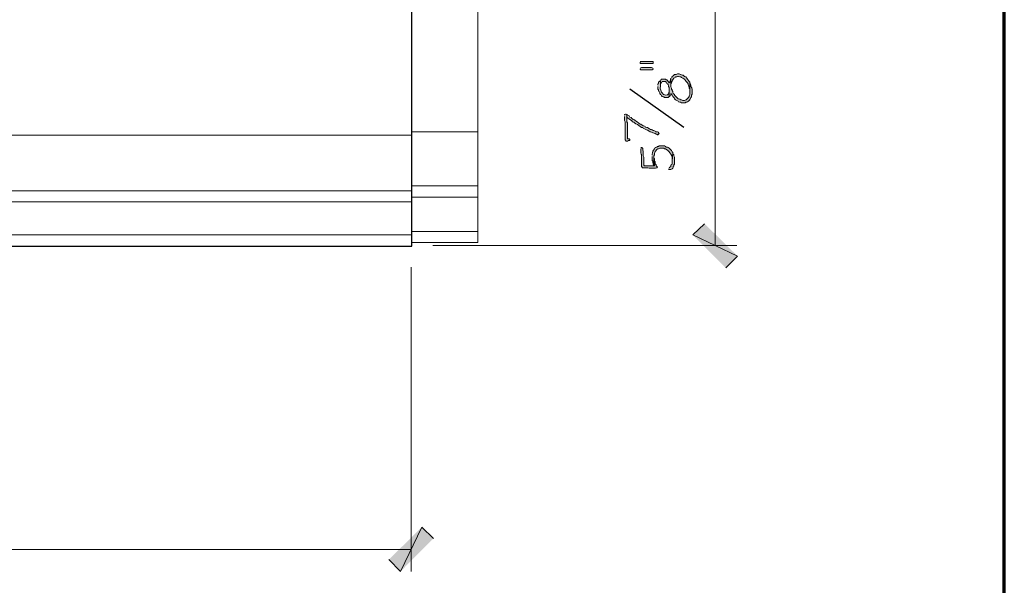
# Model space of a CAD drawing. Units: inches. Extents: x -61 to 673, y 119 to 673.
# Drawn here: x 573 to 673, y 241 to 298 of the extents above; entities that cross this region are included whole.
import ezdxf

# ---------------------------------------------------------------- set-up
doc = ezdxf.new("R2010")
doc.units = ezdxf.units.IN
doc.header["$MEASUREMENT"] = 0
doc.layers.add('Layer 1', color=7, linetype='Continuous')

msp = doc.modelspace()

# ---------------------------------------------------------------- hatches: boundary and pattern name
at = {"layer": 'Layer 1', "true_color": 0xffffff}
for points in [[(636.27, 294.15), (636.27, 294.03), (637.59, 294.03), (637.59, 294.21), (636.27, 294.21)], [(636.27, 293.49), (636.27, 293.43), (636.33, 293.37), (637.47, 293.37), (637.59, 293.43), (637.59, 293.49), (637.53, 293.55), (637.41, 293.61), (636.39, 293.61), (636.27, 293.55)], [(637.65, 283.65), (637.71, 283.59), (637.71, 284.31), (637.65, 284.37), (637.65, 284.49)], [(642.81, 277.71), (641.61, 276.57), (646.17, 274.41)], [(641.61, 276.57), (646.17, 274.41), (644.97, 273.21)], [(610.65, 243.51), (611.85, 242.31), (614.01, 246.81)], [(611.85, 242.31), (614.01, 246.81), (615.21, 245.67)]]:
    msp.add_hatch(color=7, dxfattribs=at).paths.add_polyline_path(points)
h = msp.add_hatch(color=7, dxfattribs=at)
edge = h.paths.add_edge_path()
edge.add_spline(control_points=[(639.39, 292.53), (639.39, 292.53), (639.39, 291.81), (639.39, 291.81), (639.39, 291.81), (639.39, 291.93), (639.39, 291.93), (639.39, 291.93), (639.45, 292.05), (639.45, 292.05), (639.45, 292.05), (639.45, 292.11), (639.45, 292.11), (639.52, 292.26), (639.57, 292.41), (639.69, 292.53), (639.69, 292.53), (639.81, 292.59), (639.81, 292.59), (639.81, 292.59), (639.87, 292.65), (639.87, 292.65), (639.87, 292.65), (639.99, 292.65), (639.99, 292.65), (639.99, 292.65), (640.05, 292.71), (640.05, 292.71), (640.05, 292.71), (640.17, 292.71), (640.17, 292.71), (640.17, 292.71), (640.29, 292.65), (640.29, 292.65), (640.29, 292.65), (640.41, 292.65), (640.41, 292.65), (640.41, 292.65), (640.47, 292.59), (640.47, 292.59), (640.47, 292.59), (640.59, 292.53), (640.59, 292.53), (640.59, 292.53), (640.71, 292.47), (640.71, 292.47), (640.71, 292.47), (640.77, 292.41), (640.77, 292.41), (641, 292.21), (640.84, 292.25), (641.07, 292.05), (641.07, 292.05), (641.13, 291.93), (641.13, 291.93), (641.13, 291.93), (641.13, 291.87), (641.13, 291.87), (641.13, 291.87), (641.19, 291.75), (641.19, 291.75), (641.19, 291.75), (641.25, 291.69), (641.25, 291.69), (641.25, 291.69), (641.25, 291.51), (641.25, 291.51), (641.25, 291.51), (641.31, 291.45), (641.31, 291.45), (641.31, 291.45), (641.31, 291.15), (641.31, 291.15), (641.31, 291.15), (641.31, 292.11), (641.31, 292.11), (641.31, 292.11), (641.25, 292.17), (641.25, 292.17), (641.25, 292.17), (641.19, 292.29), (641.19, 292.29), (641.19, 292.29), (641.07, 292.41), (641.07, 292.41), (641.07, 292.41), (641.01, 292.53), (641.01, 292.53), (641.01, 292.53), (640.89, 292.65), (640.89, 292.65), (640.89, 292.65), (640.77, 292.71), (640.77, 292.71), (640.77, 292.71), (640.65, 292.83), (640.65, 292.83), (640.65, 292.83), (640.53, 292.83), (640.53, 292.83), (640.53, 292.83), (640.41, 292.89), (640.41, 292.89), (640.41, 292.89), (640.35, 292.89), (640.35, 292.89), (640.35, 292.89), (640.23, 292.95), (640.23, 292.95), (640.23, 292.95), (640.05, 292.95), (640.05, 292.95), (640.05, 292.95), (639.93, 292.89), (639.93, 292.89), (639.93, 292.89), (639.75, 292.89), (639.75, 292.89), (639.75, 292.89), (639.63, 292.77), (639.63, 292.77), (639.63, 292.77), (639.51, 292.71), (639.51, 292.71), (639.51, 292.71), (639.51, 292.65), (639.51, 292.65), (639.51, 292.65), (639.45, 292.59), (639.45, 292.59)], knot_values=[0, 0, 0, 0, 1, 1, 1, 2, 2, 2, 3, 3, 3, 4, 4, 4, 5, 5, 5, 6, 6, 6, 7, 7, 7, 8, 8, 8, 9, 9, 9, 10, 10, 10, 11, 11, 11, 12, 12, 12, 13, 13, 13, 14, 14, 14, 15, 15, 15, 16, 16, 16, 17, 17, 17, 18, 18, 18, 19, 19, 19, 20, 20, 20, 21, 21, 21, 22, 22, 22, 23, 23, 23, 24, 24, 24, 25, 25, 25, 26, 26, 26, 27, 27, 27, 28, 28, 28, 29, 29, 29, 30, 30, 30, 31, 31, 31, 32, 32, 32, 33, 33, 33, 34, 34, 34, 35, 35, 35, 36, 36, 36, 37, 37, 37, 38, 38, 38, 39, 39, 39, 40, 40, 40, 41, 41, 41, 42, 42, 42, 43, 43, 43, 43], degree=3, periodic=0)
edge.add_line((639.45, 292.59), (639.39, 292.53))
h = msp.add_hatch(color=7, dxfattribs=at)
edge = h.paths.add_edge_path()
edge.add_spline(control_points=[(638.07, 291.69), (638.07, 291.69), (638.07, 291.39), (638.07, 291.39), (638.07, 291.39), (638.13, 291.33), (638.13, 291.33), (638.13, 291.33), (638.13, 291.21), (638.13, 291.21), (638.13, 291.21), (638.19, 291.15), (638.19, 291.15), (638.19, 291.15), (638.25, 291.03), (638.25, 291.03), (638.25, 291.03), (638.25, 290.97), (638.25, 290.97), (638.25, 290.97), (638.31, 290.85), (638.31, 290.85), (638.31, 290.85), (638.37, 290.85), (638.37, 290.85), (638.37, 290.85), (638.43, 290.73), (638.43, 290.73), (638.43, 290.73), (638.49, 290.67), (638.49, 290.67), (638.49, 290.67), (638.61, 290.61), (638.61, 290.61), (638.61, 290.61), (638.67, 290.61), (638.67, 290.61), (638.67, 290.61), (638.73, 290.55), (638.73, 290.55), (638.73, 290.55), (639.09, 290.55), (639.09, 290.55), (639.09, 290.55), (639.21, 290.67), (639.21, 290.67), (639.21, 290.67), (639.21, 291.27), (639.21, 291.27), (639.21, 291.27), (639.21, 291.15), (639.21, 291.15), (639.18, 290.81), (638.96, 290.7), (638.67, 290.85), (638.67, 290.85), (638.61, 290.85), (638.61, 290.85), (638.61, 290.85), (638.55, 290.97), (638.55, 290.97), (638.35, 291.12), (638.28, 291.45), (638.31, 291.69), (638.31, 291.69), (638.31, 292.29), (638.31, 292.29), (638.31, 292.29), (638.25, 292.23), (638.25, 292.23), (638.25, 292.23), (638.13, 292.11), (638.13, 292.11), (638.13, 292.11), (638.13, 291.99), (638.13, 291.99), (638.13, 291.99), (638.07, 291.93), (638.07, 291.93), (638.07, 291.93), (638.07, 291.81), (638.07, 291.81)], knot_values=[0, 0, 0, 0, 1, 1, 1, 2, 2, 2, 3, 3, 3, 4, 4, 4, 5, 5, 5, 6, 6, 6, 7, 7, 7, 8, 8, 8, 9, 9, 9, 10, 10, 10, 11, 11, 11, 12, 12, 12, 13, 13, 13, 14, 14, 14, 15, 15, 15, 16, 16, 16, 17, 17, 17, 18, 18, 18, 19, 19, 19, 20, 20, 20, 21, 21, 21, 22, 22, 22, 23, 23, 23, 24, 24, 24, 25, 25, 25, 26, 26, 26, 27, 27, 27, 27], degree=3, periodic=0)
edge.add_line((638.07, 291.81), (638.07, 291.69))
h = msp.add_hatch(color=7, dxfattribs=at)
edge = h.paths.add_edge_path()
edge.add_spline(control_points=[(638.31, 292.29), (638.31, 292.29), (638.31, 291.69), (638.31, 291.69), (638.31, 291.69), (638.31, 291.87), (638.31, 291.87), (638.31, 291.87), (638.37, 291.99), (638.37, 291.99), (638.37, 291.99), (638.37, 292.05), (638.37, 292.05), (638.37, 292.05), (638.43, 292.05), (638.43, 292.05), (638.43, 292.05), (638.49, 292.17), (638.49, 292.17), (638.49, 292.17), (638.85, 292.17), (638.85, 292.17), (638.85, 292.17), (638.91, 292.11), (638.91, 292.11), (638.91, 292.11), (638.97, 291.99), (638.97, 291.99), (638.97, 291.99), (639.03, 291.93), (639.03, 291.93), (639.03, 291.93), (639.09, 291.87), (639.09, 291.87), (639.09, 291.87), (639.15, 291.75), (639.15, 291.75), (639.15, 291.75), (639.15, 291.69), (639.15, 291.69), (639.15, 291.69), (639.21, 291.57), (639.21, 291.57), (639.21, 291.57), (639.21, 290.67), (639.21, 290.67), (639.21, 290.67), (639.27, 290.67), (639.27, 290.67), (639.27, 290.67), (639.33, 290.79), (639.33, 290.79), (639.33, 290.79), (639.39, 290.85), (639.39, 290.85), (639.39, 290.85), (639.39, 290.97), (639.39, 290.97), (639.39, 290.97), (639.45, 290.85), (639.45, 290.85), (639.45, 290.85), (639.51, 290.79), (639.51, 290.79), (639.51, 290.79), (639.57, 290.67), (639.57, 290.67), (639.85, 290.42), (639.63, 290.4), (640.11, 290.19), (640.11, 290.19), (640.17, 290.13), (640.17, 290.13), (640.17, 290.13), (640.29, 290.07), (640.29, 290.07), (640.29, 290.07), (640.35, 290.07), (640.35, 290.07), (640.35, 290.07), (640.47, 290.01), (640.47, 290.01), (640.47, 290.01), (640.83, 290.01), (640.83, 290.01), (640.83, 290.01), (640.89, 290.07), (640.89, 290.07), (640.89, 290.07), (641.01, 290.07), (641.01, 290.07), (641.01, 290.07), (641.07, 290.13), (641.07, 290.13), (641.07, 290.13), (641.19, 290.19), (641.19, 290.19), (641.19, 290.19), (641.25, 290.25), (641.25, 290.25), (641.25, 290.25), (641.31, 290.31), (641.31, 290.31), (641.31, 290.31), (641.31, 290.37), (641.31, 290.37), (641.31, 290.37), (641.37, 290.43), (641.37, 290.43), (641.37, 290.43), (641.43, 290.55), (641.43, 290.55), (641.43, 290.55), (641.49, 290.61), (641.49, 290.61), (641.49, 290.61), (641.49, 290.79), (641.49, 290.79), (641.49, 290.79), (641.55, 290.91), (641.55, 290.91), (641.55, 290.91), (641.55, 291.03), (641.55, 291.03), (641.55, 291.27), (641.57, 291.51), (641.43, 291.69), (641.43, 291.69), (641.43, 291.81), (641.43, 291.81), (641.43, 291.81), (641.37, 291.93), (641.37, 291.93), (641.37, 291.93), (641.31, 291.99), (641.31, 291.99), (641.31, 291.99), (641.31, 290.85), (641.31, 290.85), (641.31, 290.85), (641.25, 290.73), (641.25, 290.73), (641.25, 290.73), (641.25, 290.67), (641.25, 290.67), (641.25, 290.67), (641.19, 290.55), (641.19, 290.55), (641.19, 290.55), (640.95, 290.31), (640.95, 290.31), (640.95, 290.31), (640.89, 290.31), (640.89, 290.31), (640.89, 290.31), (640.77, 290.25), (640.77, 290.25), (640.77, 290.25), (640.59, 290.25), (640.59, 290.25), (640.59, 290.25), (640.47, 290.31), (640.47, 290.31), (640.47, 290.31), (640.41, 290.31), (640.41, 290.31), (640.41, 290.31), (640.29, 290.37), (640.29, 290.37), (640.29, 290.37), (640.17, 290.43), (640.17, 290.43), (640.17, 290.43), (640.11, 290.43), (640.11, 290.43), (640.11, 290.43), (639.81, 290.73), (639.81, 290.73), (639.81, 290.73), (639.75, 290.79), (639.75, 290.79), (639.75, 290.79), (639.75, 290.85), (639.75, 290.85), (639.75, 290.85), (639.63, 290.97), (639.63, 290.97), (639.63, 290.97), (639.57, 291.09), (639.57, 291.09), (639.57, 291.09), (639.57, 291.15), (639.57, 291.15), (639.57, 291.15), (639.51, 291.27), (639.51, 291.27), (639.51, 291.27), (639.51, 291.33), (639.51, 291.33), (639.51, 291.33), (639.45, 291.39), (639.45, 291.39), (639.45, 291.39), (639.45, 291.51), (639.45, 291.51), (639.45, 291.51), (639.39, 291.63), (639.39, 291.63), (639.39, 291.63), (639.39, 292.53), (639.39, 292.53), (639.39, 292.53), (639.33, 292.41), (639.33, 292.41), (639.33, 292.41), (639.33, 292.35), (639.33, 292.35), (639.33, 292.35), (639.27, 292.23), (639.27, 292.23), (639.27, 292.23), (639.27, 292.11), (639.27, 292.11), (639.27, 292.11), (639.21, 292.05), (639.21, 292.05), (639.21, 292.05), (639.09, 292.17), (639.09, 292.17), (639.09, 292.17), (639.03, 292.29), (639.03, 292.29), (639.03, 292.29), (638.97, 292.35), (638.97, 292.35), (638.97, 292.35), (638.91, 292.35), (638.91, 292.35), (638.91, 292.35), (638.85, 292.41), (638.85, 292.41), (638.85, 292.41), (638.43, 292.41), (638.43, 292.41), (638.43, 292.41), (638.37, 292.35), (638.37, 292.35)], knot_values=[0, 0, 0, 0, 1, 1, 1, 2, 2, 2, 3, 3, 3, 4, 4, 4, 5, 5, 5, 6, 6, 6, 7, 7, 7, 8, 8, 8, 9, 9, 9, 10, 10, 10, 11, 11, 11, 12, 12, 12, 13, 13, 13, 14, 14, 14, 15, 15, 15, 16, 16, 16, 17, 17, 17, 18, 18, 18, 19, 19, 19, 20, 20, 20, 21, 21, 21, 22, 22, 22, 23, 23, 23, 24, 24, 24, 25, 25, 25, 26, 26, 26, 27, 27, 27, 28, 28, 28, 29, 29, 29, 30, 30, 30, 31, 31, 31, 32, 32, 32, 33, 33, 33, 34, 34, 34, 35, 35, 35, 36, 36, 36, 37, 37, 37, 38, 38, 38, 39, 39, 39, 40, 40, 40, 41, 41, 41, 42, 42, 42, 43, 43, 43, 44, 44, 44, 45, 45, 45, 46, 46, 46, 47, 47, 47, 48, 48, 48, 49, 49, 49, 50, 50, 50, 51, 51, 51, 52, 52, 52, 53, 53, 53, 54, 54, 54, 55, 55, 55, 56, 56, 56, 57, 57, 57, 58, 58, 58, 59, 59, 59, 60, 60, 60, 61, 61, 61, 62, 62, 62, 63, 63, 63, 64, 64, 64, 65, 65, 65, 66, 66, 66, 67, 67, 67, 68, 68, 68, 69, 69, 69, 70, 70, 70, 71, 71, 71, 72, 72, 72, 73, 73, 73, 74, 74, 74, 75, 75, 75, 76, 76, 76, 77, 77, 77, 78, 78, 78, 79, 79, 79, 80, 80, 80, 81, 81, 81, 82, 82, 82, 82], degree=3, periodic=0)
edge.add_line((638.37, 292.35), (638.31, 292.29))
h = msp.add_hatch(color=7, dxfattribs=at)
edge = h.paths.add_edge_path()
edge.add_spline(control_points=[(634.65, 288.63), (634.65, 288.63), (634.65, 288.21), (634.65, 288.21), (634.65, 288.21), (634.71, 288.09), (634.71, 288.09), (634.71, 288.09), (634.71, 286.23), (634.71, 286.23), (634.71, 286.23), (634.83, 286.11), (634.83, 286.11), (634.83, 286.11), (634.95, 286.11), (634.95, 286.11), (634.95, 286.11), (635.07, 286.17), (635.07, 286.17), (635.07, 286.17), (635.19, 286.17), (635.19, 286.17), (635.19, 286.17), (635.19, 286.29), (635.19, 286.29), (635.19, 286.29), (635.13, 286.35), (635.13, 286.35), (635.13, 286.35), (634.95, 286.35), (634.95, 286.35), (634.95, 286.35), (634.95, 286.53), (634.95, 286.53), (634.95, 286.87), (634.95, 287.21), (634.95, 287.55), (634.95, 287.55), (634.95, 287.97), (634.95, 287.97), (634.95, 287.97), (634.89, 288.09), (634.89, 288.09), (634.89, 288.09), (634.89, 288.81), (634.89, 288.81), (634.89, 288.81), (634.83, 288.87), (634.83, 288.87), (634.83, 288.87), (634.77, 288.87), (634.77, 288.87), (634.77, 288.87), (634.65, 288.81), (634.65, 288.81), (634.65, 288.81), (634.65, 288.75), (634.65, 288.75)], knot_values=[0, 0, 0, 0, 1, 1, 1, 2, 2, 2, 3, 3, 3, 4, 4, 4, 5, 5, 5, 6, 6, 6, 7, 7, 7, 8, 8, 8, 9, 9, 9, 10, 10, 10, 11, 11, 11, 12, 12, 12, 13, 13, 13, 14, 14, 14, 15, 15, 15, 16, 16, 16, 17, 17, 17, 18, 18, 18, 19, 19, 19, 19], degree=3, periodic=0)
edge.add_line((634.65, 288.75), (634.65, 288.63))
h = msp.add_hatch(color=7, dxfattribs=at)
edge = h.paths.add_edge_path()
edge.add_spline(control_points=[(634.89, 288.81), (634.89, 288.81), (634.89, 288.57), (634.89, 288.57), (634.89, 288.57), (635.01, 288.45), (635.01, 288.45), (635.09, 288.42), (635.44, 288.15), (635.49, 288.09), (635.49, 288.09), (635.61, 288.03), (635.61, 288.03), (635.61, 288.03), (635.67, 287.97), (635.67, 287.97), (635.88, 287.86), (636.06, 287.73), (636.27, 287.61), (636.27, 287.61), (636.39, 287.49), (636.39, 287.49), (636.39, 287.49), (636.51, 287.49), (636.51, 287.49), (636.51, 287.49), (636.57, 287.43), (636.57, 287.43), (636.91, 287.21), (636.88, 287.32), (637.17, 287.13), (637.17, 287.13), (637.29, 287.07), (637.29, 287.07), (637.29, 287.07), (637.35, 287.07), (637.35, 287.07), (637.35, 287.07), (637.41, 287.01), (637.41, 287.01), (637.41, 287.01), (637.53, 286.95), (637.53, 286.95), (637.53, 286.95), (637.59, 286.95), (637.59, 286.95), (637.59, 286.95), (637.77, 286.89), (637.77, 286.89), (637.77, 286.89), (637.89, 286.83), (637.89, 286.83), (637.89, 286.83), (637.95, 286.83), (637.95, 286.83), (637.95, 286.83), (638.01, 286.77), (638.01, 286.77), (638.01, 286.77), (638.07, 286.77), (638.07, 286.77), (638.07, 286.77), (638.19, 286.89), (638.19, 286.89), (638.19, 286.89), (638.13, 286.95), (638.13, 286.95), (638.13, 286.95), (638.13, 287.01), (638.13, 287.01), (638.13, 287.01), (638.01, 287.07), (638.01, 287.07), (638.01, 287.07), (637.83, 287.07), (637.83, 287.07), (637.83, 287.07), (637.77, 287.13), (637.77, 287.13), (637.77, 287.13), (637.65, 287.19), (637.65, 287.19), (637.65, 287.19), (637.59, 287.19), (637.59, 287.19), (637.59, 287.19), (637.47, 287.25), (637.47, 287.25), (637.47, 287.25), (637.41, 287.31), (637.41, 287.31), (637.41, 287.31), (637.29, 287.31), (637.29, 287.31), (637.29, 287.31), (637.23, 287.37), (637.23, 287.37), (637.23, 287.37), (637.17, 287.37), (637.17, 287.37), (637.17, 287.37), (637.11, 287.43), (637.11, 287.43), (637.11, 287.43), (636.99, 287.49), (636.99, 287.49), (636.99, 287.49), (636.93, 287.49), (636.93, 287.49), (636.93, 287.49), (636.81, 287.55), (636.81, 287.55), (636.81, 287.55), (636.75, 287.61), (636.75, 287.61), (636.75, 287.61), (636.63, 287.67), (636.63, 287.67), (636.63, 287.67), (636.57, 287.67), (636.57, 287.67), (636.57, 287.67), (636.45, 287.73), (636.45, 287.73), (636.45, 287.73), (636.33, 287.85), (636.33, 287.85), (636.33, 287.85), (636.27, 287.85), (636.27, 287.85), (636.27, 287.85), (636.15, 287.91), (636.15, 287.91), (636.15, 287.91), (636.09, 287.97), (636.09, 287.97), (636.09, 287.97), (635.97, 288.03), (635.97, 288.03), (635.97, 288.03), (635.85, 288.15), (635.85, 288.15), (635.85, 288.15), (635.73, 288.21), (635.73, 288.21), (635.73, 288.21), (635.67, 288.27), (635.67, 288.27), (635.67, 288.27), (635.55, 288.33), (635.55, 288.33), (635.55, 288.33), (635.49, 288.39), (635.49, 288.39), (635.49, 288.39), (635.37, 288.45), (635.37, 288.45), (635.37, 288.45), (635.37, 288.51), (635.37, 288.51), (635.37, 288.51), (635.19, 288.57), (635.19, 288.57), (635.19, 288.57), (635.13, 288.69), (635.13, 288.69), (635.13, 288.69), (635.01, 288.75), (635.01, 288.75), (635.01, 288.75), (634.95, 288.81), (634.95, 288.81)], knot_values=[0, 0, 0, 0, 1, 1, 1, 2, 2, 2, 3, 3, 3, 4, 4, 4, 5, 5, 5, 6, 6, 6, 7, 7, 7, 8, 8, 8, 9, 9, 9, 10, 10, 10, 11, 11, 11, 12, 12, 12, 13, 13, 13, 14, 14, 14, 15, 15, 15, 16, 16, 16, 17, 17, 17, 18, 18, 18, 19, 19, 19, 20, 20, 20, 21, 21, 21, 22, 22, 22, 23, 23, 23, 24, 24, 24, 25, 25, 25, 26, 26, 26, 27, 27, 27, 28, 28, 28, 29, 29, 29, 30, 30, 30, 31, 31, 31, 32, 32, 32, 33, 33, 33, 34, 34, 34, 35, 35, 35, 36, 36, 36, 37, 37, 37, 38, 38, 38, 39, 39, 39, 40, 40, 40, 41, 41, 41, 42, 42, 42, 43, 43, 43, 44, 44, 44, 45, 45, 45, 46, 46, 46, 47, 47, 47, 48, 48, 48, 49, 49, 49, 50, 50, 50, 51, 51, 51, 52, 52, 52, 53, 53, 53, 54, 54, 54, 55, 55, 55, 56, 56, 56, 57, 57, 57, 57], degree=3, periodic=0)
edge.add_line((634.95, 288.81), (634.89, 288.81))
h = msp.add_hatch(color=7, dxfattribs=at)
edge = h.paths.add_edge_path()
edge.add_spline(control_points=[(636.33, 285.33), (636.33, 285.33), (636.33, 285.15), (636.33, 285.15), (636.3, 284.6), (636.43, 284.98), (636.39, 284.37), (636.39, 284.37), (636.39, 284.19), (636.39, 284.19), (636.39, 283.97), (636.39, 283.75), (636.39, 283.53), (636.39, 283.53), (636.45, 283.47), (636.45, 283.47), (636.45, 283.47), (636.45, 283.41), (636.45, 283.41), (636.45, 283.41), (637.05, 283.41), (637.05, 283.41), (637.05, 283.41), (637.17, 283.35), (637.17, 283.35), (637.17, 283.35), (637.35, 283.35), (637.35, 283.35), (637.51, 283.35), (637.67, 283.35), (637.83, 283.35), (637.83, 283.35), (637.95, 283.41), (637.95, 283.41), (637.95, 283.41), (638.01, 283.47), (638.01, 283.47), (638.01, 283.47), (637.89, 283.59), (637.89, 283.59), (637.89, 283.59), (637.89, 283.71), (637.89, 283.71), (637.89, 283.71), (637.83, 283.77), (637.83, 283.77), (637.83, 283.77), (637.77, 283.89), (637.77, 283.89), (637.77, 283.89), (637.77, 284.01), (637.77, 284.01), (637.77, 284.01), (637.71, 284.07), (637.71, 284.07), (637.71, 284.07), (637.71, 283.59), (637.71, 283.59), (637.71, 283.59), (636.69, 283.59), (636.69, 283.59), (636.69, 283.59), (636.63, 283.65), (636.63, 283.65), (636.63, 283.65), (636.63, 284.49), (636.63, 284.49), (636.63, 284.49), (636.57, 284.61), (636.57, 284.61), (636.57, 284.61), (636.57, 285.09), (636.57, 285.09), (636.57, 285.09), (636.51, 285.21), (636.51, 285.21), (636.51, 285.21), (636.51, 285.39), (636.51, 285.39), (636.51, 285.39), (636.45, 285.39), (636.45, 285.39), (636.45, 285.39), (636.45, 285.45), (636.45, 285.45), (636.45, 285.45), (636.39, 285.45), (636.39, 285.45), (636.39, 285.45), (636.33, 285.39), (636.33, 285.39)], knot_values=[0, 0, 0, 0, 1, 1, 1, 2, 2, 2, 3, 3, 3, 4, 4, 4, 5, 5, 5, 6, 6, 6, 7, 7, 7, 8, 8, 8, 9, 9, 9, 10, 10, 10, 11, 11, 11, 12, 12, 12, 13, 13, 13, 14, 14, 14, 15, 15, 15, 16, 16, 16, 17, 17, 17, 18, 18, 18, 19, 19, 19, 20, 20, 20, 21, 21, 21, 22, 22, 22, 23, 23, 23, 24, 24, 24, 25, 25, 25, 26, 26, 26, 27, 27, 27, 28, 28, 28, 29, 29, 29, 30, 30, 30, 30], degree=3, periodic=0)
edge.add_line((636.33, 285.39), (636.33, 285.33))
h = msp.add_hatch(color=7, dxfattribs=at)
edge = h.paths.add_edge_path()
edge.add_spline(control_points=[(637.47, 284.55), (637.47, 284.55), (637.47, 284.13), (637.47, 284.13), (637.47, 284.13), (637.53, 284.07), (637.53, 284.07), (637.53, 284.07), (637.53, 283.95), (637.53, 283.95), (637.53, 283.95), (637.59, 283.83), (637.59, 283.83), (637.59, 283.83), (637.59, 283.77), (637.59, 283.77), (637.59, 283.77), (637.65, 283.65), (637.65, 283.65), (637.65, 283.65), (637.65, 284.61), (637.65, 284.61), (637.65, 284.61), (637.71, 284.73), (637.71, 284.73), (637.69, 284.95), (637.73, 285), (637.89, 285.15), (637.89, 285.15), (637.89, 285.21), (637.89, 285.21), (637.89, 285.21), (637.95, 285.27), (637.95, 285.27), (637.95, 285.27), (638.07, 285.33), (638.07, 285.33), (638.07, 285.33), (638.13, 285.33), (638.13, 285.33), (638.13, 285.33), (638.25, 285.39), (638.25, 285.39), (638.25, 285.39), (638.67, 285.39), (638.67, 285.39), (638.67, 285.39), (638.73, 285.33), (638.73, 285.33), (638.73, 285.33), (638.85, 285.33), (638.85, 285.33), (639.05, 285.1), (639.01, 285.26), (639.21, 285.03), (639.21, 285.03), (639.27, 284.91), (639.27, 284.91), (639.27, 284.91), (639.39, 284.79), (639.39, 284.79), (639.39, 284.79), (639.45, 284.67), (639.45, 284.67), (639.45, 284.67), (639.45, 284.61), (639.45, 284.61), (639.45, 284.61), (639.51, 284.49), (639.51, 284.49), (639.51, 284.49), (639.51, 284.07), (639.51, 284.07), (639.51, 284.07), (639.57, 284.97), (639.57, 284.97), (639.57, 284.97), (639.51, 285.03), (639.51, 285.03), (639.51, 285.03), (639.45, 285.15), (639.45, 285.15), (639.45, 285.15), (639.21, 285.39), (639.21, 285.39), (639.21, 285.39), (639.09, 285.45), (639.09, 285.45), (639.09, 285.45), (639.03, 285.51), (639.03, 285.51), (639.03, 285.51), (638.91, 285.51), (638.91, 285.51), (638.91, 285.51), (638.85, 285.57), (638.85, 285.57), (638.85, 285.57), (638.73, 285.63), (638.73, 285.63), (638.73, 285.63), (638.19, 285.63), (638.19, 285.63), (638.19, 285.63), (638.13, 285.57), (638.13, 285.57), (638.13, 285.57), (638.01, 285.57), (638.01, 285.57), (638.01, 285.57), (637.95, 285.51), (637.95, 285.51), (637.95, 285.51), (637.83, 285.45), (637.83, 285.45), (637.83, 285.45), (637.77, 285.45), (637.77, 285.45), (637.77, 285.45), (637.71, 285.33), (637.71, 285.33), (637.56, 285.18), (637.49, 284.98), (637.47, 284.79), (637.47, 284.79), (637.47, 284.67), (637.47, 284.67)], knot_values=[0, 0, 0, 0, 1, 1, 1, 2, 2, 2, 3, 3, 3, 4, 4, 4, 5, 5, 5, 6, 6, 6, 7, 7, 7, 8, 8, 8, 9, 9, 9, 10, 10, 10, 11, 11, 11, 12, 12, 12, 13, 13, 13, 14, 14, 14, 15, 15, 15, 16, 16, 16, 17, 17, 17, 18, 18, 18, 19, 19, 19, 20, 20, 20, 21, 21, 21, 22, 22, 22, 23, 23, 23, 24, 24, 24, 25, 25, 25, 26, 26, 26, 27, 27, 27, 28, 28, 28, 29, 29, 29, 30, 30, 30, 31, 31, 31, 32, 32, 32, 33, 33, 33, 34, 34, 34, 35, 35, 35, 36, 36, 36, 37, 37, 37, 38, 38, 38, 39, 39, 39, 40, 40, 40, 41, 41, 41, 42, 42, 42, 42], degree=3, periodic=0)
edge.add_line((637.47, 284.67), (637.47, 284.55))
h = msp.add_hatch(color=7, dxfattribs=at)
edge = h.paths.add_edge_path()
edge.add_spline(control_points=[(639.15, 283.29), (639.15, 283.29), (639.21, 283.23), (639.21, 283.23), (639.21, 283.23), (639.39, 283.23), (639.39, 283.23), (639.39, 283.23), (639.51, 283.29), (639.51, 283.29), (639.51, 283.29), (639.57, 283.35), (639.57, 283.35), (639.57, 283.35), (639.63, 283.47), (639.63, 283.47), (639.63, 283.47), (639.63, 283.53), (639.63, 283.53), (639.63, 283.53), (639.69, 283.59), (639.69, 283.59), (639.69, 283.59), (639.69, 283.71), (639.69, 283.71), (639.69, 283.71), (639.75, 283.77), (639.75, 283.77), (639.75, 283.77), (639.75, 284.49), (639.75, 284.49), (639.75, 284.49), (639.69, 284.61), (639.69, 284.61), (639.69, 284.61), (639.69, 284.73), (639.69, 284.73), (639.69, 284.73), (639.63, 284.79), (639.63, 284.79), (639.63, 284.79), (639.57, 284.91), (639.57, 284.91), (639.57, 284.91), (639.57, 284.97), (639.57, 284.97), (639.57, 284.97), (639.51, 284.07), (639.51, 284.07), (639.5, 283.86), (639.56, 283.8), (639.39, 283.65), (639.39, 283.65), (639.39, 283.53), (639.39, 283.53), (639.39, 283.53), (639.27, 283.47), (639.27, 283.47), (639.27, 283.47), (639.21, 283.41), (639.21, 283.41)], knot_values=[0, 0, 0, 0, 1, 1, 1, 2, 2, 2, 3, 3, 3, 4, 4, 4, 5, 5, 5, 6, 6, 6, 7, 7, 7, 8, 8, 8, 9, 9, 9, 10, 10, 10, 11, 11, 11, 12, 12, 12, 13, 13, 13, 14, 14, 14, 15, 15, 15, 16, 16, 16, 17, 17, 17, 18, 18, 18, 19, 19, 19, 20, 20, 20, 20], degree=3, periodic=0)
edge.add_line((639.21, 283.41), (639.15, 283.29))

# ---------------------------------------------------------------- linework, layer by layer
at = {"layer": 'Layer 1', "color": 7, "lineweight": 70, "true_color": 0xffffff}
msp.add_lwpolyline([(-61.47, 119.31), (673.35, 119.31), (673.35, 672.87)], dxfattribs=at)
at = {"layer": 'Layer 1', "color": 7, "lineweight": 5, "true_color": 0xffffff}
for points in [[(643.89, 275.49), (643.89, 301.95)], [(612.99, 287.07), (619.71, 287.07)], [(612.99, 281.55), (619.71, 281.55)], [(612.99, 280.41), (619.71, 280.41)], [(612.99, 276.93), (619.71, 276.93)], [(615.15, 275.49), (646.11, 275.49)], [(612.93, 273.27), (612.93, 242.31)], [(449.19, 244.53), (612.93, 244.53)]]:
    msp.add_lwpolyline(points, dxfattribs=at)
at = {"layer": 'Layer 1', "color": 7, "lineweight": 30, "true_color": 0xffffff}
for points in [[(612.99, 275.43), (612.99, 301.89)], [(449.19, 275.43), (612.99, 275.43)]]:
    msp.add_lwpolyline(points, dxfattribs=at)
at = {"layer": 'Layer 1', "color": 7, "lineweight": 9, "true_color": 0xffffff}
for points in [[(612.99, 275.79), (619.71, 275.79), (619.71, 301.47)], [(460.47, 286.71), (612.99, 286.71)], [(454.83, 281.07), (612.99, 281.07)], [(453.69, 279.93), (612.99, 279.93)], [(450.33, 276.57), (612.99, 276.57)]]:
    msp.add_lwpolyline(points, dxfattribs=at)
at = {"layer": 'Layer 1', "lineweight": 0}
for points in [[(636.27, 294.15), (636.27, 294.03), (637.59, 294.03), (637.59, 294.21), (636.27, 294.21)], [(636.27, 293.49), (636.27, 293.43), (636.33, 293.37), (637.47, 293.37), (637.59, 293.43), (637.59, 293.49), (637.53, 293.55), (637.41, 293.61), (636.39, 293.61), (636.27, 293.55)], [(637.65, 283.65), (637.71, 283.59), (637.71, 284.31), (637.65, 284.37), (637.65, 284.49)], [(642.81, 277.71), (641.61, 276.57), (646.17, 274.41)], [(641.61, 276.57), (646.17, 274.41), (644.97, 273.21)], [(610.65, 243.51), (611.85, 242.31), (614.01, 246.81)], [(611.85, 242.31), (614.01, 246.81), (615.21, 245.67)]]:
    msp.add_lwpolyline(points, dxfattribs=at)
at = {"layer": 'Layer 1', "color": 7, "lineweight": 25, "true_color": 0xffffff}
msp.add_lwpolyline([(640.71, 287.49), (635.19, 291.39)], dxfattribs=at)
at = {"layer": 'Layer 1', "lineweight": 0}
for points, knots in [([(639.39, 292.53), (639.39, 292.53), (639.39, 291.81), (639.39, 291.81), (639.39, 291.81), (639.39, 291.93), (639.39, 291.93), (639.39, 291.93), (639.45, 292.05), (639.45, 292.05), (639.45, 292.05), (639.45, 292.11), (639.45, 292.11), (639.52, 292.26), (639.57, 292.41), (639.69, 292.53), (639.69, 292.53), (639.81, 292.59), (639.81, 292.59), (639.81, 292.59), (639.87, 292.65), (639.87, 292.65), (639.87, 292.65), (639.99, 292.65), (639.99, 292.65), (639.99, 292.65), (640.05, 292.71), (640.05, 292.71), (640.05, 292.71), (640.17, 292.71), (640.17, 292.71), (640.17, 292.71), (640.29, 292.65), (640.29, 292.65), (640.29, 292.65), (640.41, 292.65), (640.41, 292.65), (640.41, 292.65), (640.47, 292.59), (640.47, 292.59), (640.47, 292.59), (640.59, 292.53), (640.59, 292.53), (640.59, 292.53), (640.71, 292.47), (640.71, 292.47), (640.71, 292.47), (640.77, 292.41), (640.77, 292.41), (641, 292.21), (640.84, 292.25), (641.07, 292.05), (641.07, 292.05), (641.13, 291.93), (641.13, 291.93), (641.13, 291.93), (641.13, 291.87), (641.13, 291.87), (641.13, 291.87), (641.19, 291.75), (641.19, 291.75), (641.19, 291.75), (641.25, 291.69), (641.25, 291.69), (641.25, 291.69), (641.25, 291.51), (641.25, 291.51), (641.25, 291.51), (641.31, 291.45), (641.31, 291.45), (641.31, 291.45), (641.31, 291.15), (641.31, 291.15), (641.31, 291.15), (641.31, 292.11), (641.31, 292.11), (641.31, 292.11), (641.25, 292.17), (641.25, 292.17), (641.25, 292.17), (641.19, 292.29), (641.19, 292.29), (641.19, 292.29), (641.07, 292.41), (641.07, 292.41), (641.07, 292.41), (641.01, 292.53), (641.01, 292.53), (641.01, 292.53), (640.89, 292.65), (640.89, 292.65), (640.89, 292.65), (640.77, 292.71), (640.77, 292.71), (640.77, 292.71), (640.65, 292.83), (640.65, 292.83), (640.65, 292.83), (640.53, 292.83), (640.53, 292.83), (640.53, 292.83), (640.41, 292.89), (640.41, 292.89), (640.41, 292.89), (640.35, 292.89), (640.35, 292.89), (640.35, 292.89), (640.23, 292.95), (640.23, 292.95), (640.23, 292.95), (640.05, 292.95), (640.05, 292.95), (640.05, 292.95), (639.93, 292.89), (639.93, 292.89), (639.93, 292.89), (639.75, 292.89), (639.75, 292.89), (639.75, 292.89), (639.63, 292.77), (639.63, 292.77), (639.63, 292.77), (639.51, 292.71), (639.51, 292.71), (639.51, 292.71), (639.51, 292.65), (639.51, 292.65), (639.51, 292.65), (639.45, 292.59), (639.45, 292.59)], [0, 0, 0, 0, 1, 1, 1, 2, 2, 2, 3, 3, 3, 4, 4, 4, 5, 5, 5, 6, 6, 6, 7, 7, 7, 8, 8, 8, 9, 9, 9, 10, 10, 10, 11, 11, 11, 12, 12, 12, 13, 13, 13, 14, 14, 14, 15, 15, 15, 16, 16, 16, 17, 17, 17, 18, 18, 18, 19, 19, 19, 20, 20, 20, 21, 21, 21, 22, 22, 22, 23, 23, 23, 24, 24, 24, 25, 25, 25, 26, 26, 26, 27, 27, 27, 28, 28, 28, 29, 29, 29, 30, 30, 30, 31, 31, 31, 32, 32, 32, 33, 33, 33, 34, 34, 34, 35, 35, 35, 36, 36, 36, 37, 37, 37, 38, 38, 38, 39, 39, 39, 40, 40, 40, 41, 41, 41, 42, 42, 42, 43, 43, 43, 43]), ([(638.07, 291.69), (638.07, 291.69), (638.07, 291.39), (638.07, 291.39), (638.07, 291.39), (638.13, 291.33), (638.13, 291.33), (638.13, 291.33), (638.13, 291.21), (638.13, 291.21), (638.13, 291.21), (638.19, 291.15), (638.19, 291.15), (638.19, 291.15), (638.25, 291.03), (638.25, 291.03), (638.25, 291.03), (638.25, 290.97), (638.25, 290.97), (638.25, 290.97), (638.31, 290.85), (638.31, 290.85), (638.31, 290.85), (638.37, 290.85), (638.37, 290.85), (638.37, 290.85), (638.43, 290.73), (638.43, 290.73), (638.43, 290.73), (638.49, 290.67), (638.49, 290.67), (638.49, 290.67), (638.61, 290.61), (638.61, 290.61), (638.61, 290.61), (638.67, 290.61), (638.67, 290.61), (638.67, 290.61), (638.73, 290.55), (638.73, 290.55), (638.73, 290.55), (639.09, 290.55), (639.09, 290.55), (639.09, 290.55), (639.21, 290.67), (639.21, 290.67), (639.21, 290.67), (639.21, 291.27), (639.21, 291.27), (639.21, 291.27), (639.21, 291.15), (639.21, 291.15), (639.18, 290.81), (638.96, 290.7), (638.67, 290.85), (638.67, 290.85), (638.61, 290.85), (638.61, 290.85), (638.61, 290.85), (638.55, 290.97), (638.55, 290.97), (638.35, 291.12), (638.28, 291.45), (638.31, 291.69), (638.31, 291.69), (638.31, 292.29), (638.31, 292.29), (638.31, 292.29), (638.25, 292.23), (638.25, 292.23), (638.25, 292.23), (638.13, 292.11), (638.13, 292.11), (638.13, 292.11), (638.13, 291.99), (638.13, 291.99), (638.13, 291.99), (638.07, 291.93), (638.07, 291.93), (638.07, 291.93), (638.07, 291.81), (638.07, 291.81)], [0, 0, 0, 0, 1, 1, 1, 2, 2, 2, 3, 3, 3, 4, 4, 4, 5, 5, 5, 6, 6, 6, 7, 7, 7, 8, 8, 8, 9, 9, 9, 10, 10, 10, 11, 11, 11, 12, 12, 12, 13, 13, 13, 14, 14, 14, 15, 15, 15, 16, 16, 16, 17, 17, 17, 18, 18, 18, 19, 19, 19, 20, 20, 20, 21, 21, 21, 22, 22, 22, 23, 23, 23, 24, 24, 24, 25, 25, 25, 26, 26, 26, 27, 27, 27, 27]), ([(638.31, 292.29), (638.31, 292.29), (638.31, 291.69), (638.31, 291.69), (638.31, 291.69), (638.31, 291.87), (638.31, 291.87), (638.31, 291.87), (638.37, 291.99), (638.37, 291.99), (638.37, 291.99), (638.37, 292.05), (638.37, 292.05), (638.37, 292.05), (638.43, 292.05), (638.43, 292.05), (638.43, 292.05), (638.49, 292.17), (638.49, 292.17), (638.49, 292.17), (638.85, 292.17), (638.85, 292.17), (638.85, 292.17), (638.91, 292.11), (638.91, 292.11), (638.91, 292.11), (638.97, 291.99), (638.97, 291.99), (638.97, 291.99), (639.03, 291.93), (639.03, 291.93), (639.03, 291.93), (639.09, 291.87), (639.09, 291.87), (639.09, 291.87), (639.15, 291.75), (639.15, 291.75), (639.15, 291.75), (639.15, 291.69), (639.15, 291.69), (639.15, 291.69), (639.21, 291.57), (639.21, 291.57), (639.21, 291.57), (639.21, 290.67), (639.21, 290.67), (639.21, 290.67), (639.27, 290.67), (639.27, 290.67), (639.27, 290.67), (639.33, 290.79), (639.33, 290.79), (639.33, 290.79), (639.39, 290.85), (639.39, 290.85), (639.39, 290.85), (639.39, 290.97), (639.39, 290.97), (639.39, 290.97), (639.45, 290.85), (639.45, 290.85), (639.45, 290.85), (639.51, 290.79), (639.51, 290.79), (639.51, 290.79), (639.57, 290.67), (639.57, 290.67), (639.85, 290.42), (639.63, 290.4), (640.11, 290.19), (640.11, 290.19), (640.17, 290.13), (640.17, 290.13), (640.17, 290.13), (640.29, 290.07), (640.29, 290.07), (640.29, 290.07), (640.35, 290.07), (640.35, 290.07), (640.35, 290.07), (640.47, 290.01), (640.47, 290.01), (640.47, 290.01), (640.83, 290.01), (640.83, 290.01), (640.83, 290.01), (640.89, 290.07), (640.89, 290.07), (640.89, 290.07), (641.01, 290.07), (641.01, 290.07), (641.01, 290.07), (641.07, 290.13), (641.07, 290.13), (641.07, 290.13), (641.19, 290.19), (641.19, 290.19), (641.19, 290.19), (641.25, 290.25), (641.25, 290.25), (641.25, 290.25), (641.31, 290.31), (641.31, 290.31), (641.31, 290.31), (641.31, 290.37), (641.31, 290.37), (641.31, 290.37), (641.37, 290.43), (641.37, 290.43), (641.37, 290.43), (641.43, 290.55), (641.43, 290.55), (641.43, 290.55), (641.49, 290.61), (641.49, 290.61), (641.49, 290.61), (641.49, 290.79), (641.49, 290.79), (641.49, 290.79), (641.55, 290.91), (641.55, 290.91), (641.55, 290.91), (641.55, 291.03), (641.55, 291.03), (641.55, 291.27), (641.57, 291.51), (641.43, 291.69), (641.43, 291.69), (641.43, 291.81), (641.43, 291.81), (641.43, 291.81), (641.37, 291.93), (641.37, 291.93), (641.37, 291.93), (641.31, 291.99), (641.31, 291.99), (641.31, 291.99), (641.31, 290.85), (641.31, 290.85), (641.31, 290.85), (641.25, 290.73), (641.25, 290.73), (641.25, 290.73), (641.25, 290.67), (641.25, 290.67), (641.25, 290.67), (641.19, 290.55), (641.19, 290.55), (641.19, 290.55), (640.95, 290.31), (640.95, 290.31), (640.95, 290.31), (640.89, 290.31), (640.89, 290.31), (640.89, 290.31), (640.77, 290.25), (640.77, 290.25), (640.77, 290.25), (640.59, 290.25), (640.59, 290.25), (640.59, 290.25), (640.47, 290.31), (640.47, 290.31), (640.47, 290.31), (640.41, 290.31), (640.41, 290.31), (640.41, 290.31), (640.29, 290.37), (640.29, 290.37), (640.29, 290.37), (640.17, 290.43), (640.17, 290.43), (640.17, 290.43), (640.11, 290.43), (640.11, 290.43), (640.11, 290.43), (639.81, 290.73), (639.81, 290.73), (639.81, 290.73), (639.75, 290.79), (639.75, 290.79), (639.75, 290.79), (639.75, 290.85), (639.75, 290.85), (639.75, 290.85), (639.63, 290.97), (639.63, 290.97), (639.63, 290.97), (639.57, 291.09), (639.57, 291.09), (639.57, 291.09), (639.57, 291.15), (639.57, 291.15), (639.57, 291.15), (639.51, 291.27), (639.51, 291.27), (639.51, 291.27), (639.51, 291.33), (639.51, 291.33), (639.51, 291.33), (639.45, 291.39), (639.45, 291.39), (639.45, 291.39), (639.45, 291.51), (639.45, 291.51), (639.45, 291.51), (639.39, 291.63), (639.39, 291.63), (639.39, 291.63), (639.39, 292.53), (639.39, 292.53), (639.39, 292.53), (639.33, 292.41), (639.33, 292.41), (639.33, 292.41), (639.33, 292.35), (639.33, 292.35), (639.33, 292.35), (639.27, 292.23), (639.27, 292.23), (639.27, 292.23), (639.27, 292.11), (639.27, 292.11), (639.27, 292.11), (639.21, 292.05), (639.21, 292.05), (639.21, 292.05), (639.09, 292.17), (639.09, 292.17), (639.09, 292.17), (639.03, 292.29), (639.03, 292.29), (639.03, 292.29), (638.97, 292.35), (638.97, 292.35), (638.97, 292.35), (638.91, 292.35), (638.91, 292.35), (638.91, 292.35), (638.85, 292.41), (638.85, 292.41), (638.85, 292.41), (638.43, 292.41), (638.43, 292.41), (638.43, 292.41), (638.37, 292.35), (638.37, 292.35)], [0, 0, 0, 0, 1, 1, 1, 2, 2, 2, 3, 3, 3, 4, 4, 4, 5, 5, 5, 6, 6, 6, 7, 7, 7, 8, 8, 8, 9, 9, 9, 10, 10, 10, 11, 11, 11, 12, 12, 12, 13, 13, 13, 14, 14, 14, 15, 15, 15, 16, 16, 16, 17, 17, 17, 18, 18, 18, 19, 19, 19, 20, 20, 20, 21, 21, 21, 22, 22, 22, 23, 23, 23, 24, 24, 24, 25, 25, 25, 26, 26, 26, 27, 27, 27, 28, 28, 28, 29, 29, 29, 30, 30, 30, 31, 31, 31, 32, 32, 32, 33, 33, 33, 34, 34, 34, 35, 35, 35, 36, 36, 36, 37, 37, 37, 38, 38, 38, 39, 39, 39, 40, 40, 40, 41, 41, 41, 42, 42, 42, 43, 43, 43, 44, 44, 44, 45, 45, 45, 46, 46, 46, 47, 47, 47, 48, 48, 48, 49, 49, 49, 50, 50, 50, 51, 51, 51, 52, 52, 52, 53, 53, 53, 54, 54, 54, 55, 55, 55, 56, 56, 56, 57, 57, 57, 58, 58, 58, 59, 59, 59, 60, 60, 60, 61, 61, 61, 62, 62, 62, 63, 63, 63, 64, 64, 64, 65, 65, 65, 66, 66, 66, 67, 67, 67, 68, 68, 68, 69, 69, 69, 70, 70, 70, 71, 71, 71, 72, 72, 72, 73, 73, 73, 74, 74, 74, 75, 75, 75, 76, 76, 76, 77, 77, 77, 78, 78, 78, 79, 79, 79, 80, 80, 80, 81, 81, 81, 82, 82, 82, 82]), ([(634.65, 288.63), (634.65, 288.63), (634.65, 288.21), (634.65, 288.21), (634.65, 288.21), (634.71, 288.09), (634.71, 288.09), (634.71, 288.09), (634.71, 286.23), (634.71, 286.23), (634.71, 286.23), (634.83, 286.11), (634.83, 286.11), (634.83, 286.11), (634.95, 286.11), (634.95, 286.11), (634.95, 286.11), (635.07, 286.17), (635.07, 286.17), (635.07, 286.17), (635.19, 286.17), (635.19, 286.17), (635.19, 286.17), (635.19, 286.29), (635.19, 286.29), (635.19, 286.29), (635.13, 286.35), (635.13, 286.35), (635.13, 286.35), (634.95, 286.35), (634.95, 286.35), (634.95, 286.35), (634.95, 286.53), (634.95, 286.53), (634.95, 286.87), (634.95, 287.21), (634.95, 287.55), (634.95, 287.55), (634.95, 287.97), (634.95, 287.97), (634.95, 287.97), (634.89, 288.09), (634.89, 288.09), (634.89, 288.09), (634.89, 288.81), (634.89, 288.81), (634.89, 288.81), (634.83, 288.87), (634.83, 288.87), (634.83, 288.87), (634.77, 288.87), (634.77, 288.87), (634.77, 288.87), (634.65, 288.81), (634.65, 288.81), (634.65, 288.81), (634.65, 288.75), (634.65, 288.75)], [0, 0, 0, 0, 1, 1, 1, 2, 2, 2, 3, 3, 3, 4, 4, 4, 5, 5, 5, 6, 6, 6, 7, 7, 7, 8, 8, 8, 9, 9, 9, 10, 10, 10, 11, 11, 11, 12, 12, 12, 13, 13, 13, 14, 14, 14, 15, 15, 15, 16, 16, 16, 17, 17, 17, 18, 18, 18, 19, 19, 19, 19]), ([(634.89, 288.81), (634.89, 288.81), (634.89, 288.57), (634.89, 288.57), (634.89, 288.57), (635.01, 288.45), (635.01, 288.45), (635.09, 288.42), (635.44, 288.15), (635.49, 288.09), (635.49, 288.09), (635.61, 288.03), (635.61, 288.03), (635.61, 288.03), (635.67, 287.97), (635.67, 287.97), (635.88, 287.86), (636.06, 287.73), (636.27, 287.61), (636.27, 287.61), (636.39, 287.49), (636.39, 287.49), (636.39, 287.49), (636.51, 287.49), (636.51, 287.49), (636.51, 287.49), (636.57, 287.43), (636.57, 287.43), (636.91, 287.21), (636.88, 287.32), (637.17, 287.13), (637.17, 287.13), (637.29, 287.07), (637.29, 287.07), (637.29, 287.07), (637.35, 287.07), (637.35, 287.07), (637.35, 287.07), (637.41, 287.01), (637.41, 287.01), (637.41, 287.01), (637.53, 286.95), (637.53, 286.95), (637.53, 286.95), (637.59, 286.95), (637.59, 286.95), (637.59, 286.95), (637.77, 286.89), (637.77, 286.89), (637.77, 286.89), (637.89, 286.83), (637.89, 286.83), (637.89, 286.83), (637.95, 286.83), (637.95, 286.83), (637.95, 286.83), (638.01, 286.77), (638.01, 286.77), (638.01, 286.77), (638.07, 286.77), (638.07, 286.77), (638.07, 286.77), (638.19, 286.89), (638.19, 286.89), (638.19, 286.89), (638.13, 286.95), (638.13, 286.95), (638.13, 286.95), (638.13, 287.01), (638.13, 287.01), (638.13, 287.01), (638.01, 287.07), (638.01, 287.07), (638.01, 287.07), (637.83, 287.07), (637.83, 287.07), (637.83, 287.07), (637.77, 287.13), (637.77, 287.13), (637.77, 287.13), (637.65, 287.19), (637.65, 287.19), (637.65, 287.19), (637.59, 287.19), (637.59, 287.19), (637.59, 287.19), (637.47, 287.25), (637.47, 287.25), (637.47, 287.25), (637.41, 287.31), (637.41, 287.31), (637.41, 287.31), (637.29, 287.31), (637.29, 287.31), (637.29, 287.31), (637.23, 287.37), (637.23, 287.37), (637.23, 287.37), (637.17, 287.37), (637.17, 287.37), (637.17, 287.37), (637.11, 287.43), (637.11, 287.43), (637.11, 287.43), (636.99, 287.49), (636.99, 287.49), (636.99, 287.49), (636.93, 287.49), (636.93, 287.49), (636.93, 287.49), (636.81, 287.55), (636.81, 287.55), (636.81, 287.55), (636.75, 287.61), (636.75, 287.61), (636.75, 287.61), (636.63, 287.67), (636.63, 287.67), (636.63, 287.67), (636.57, 287.67), (636.57, 287.67), (636.57, 287.67), (636.45, 287.73), (636.45, 287.73), (636.45, 287.73), (636.33, 287.85), (636.33, 287.85), (636.33, 287.85), (636.27, 287.85), (636.27, 287.85), (636.27, 287.85), (636.15, 287.91), (636.15, 287.91), (636.15, 287.91), (636.09, 287.97), (636.09, 287.97), (636.09, 287.97), (635.97, 288.03), (635.97, 288.03), (635.97, 288.03), (635.85, 288.15), (635.85, 288.15), (635.85, 288.15), (635.73, 288.21), (635.73, 288.21), (635.73, 288.21), (635.67, 288.27), (635.67, 288.27), (635.67, 288.27), (635.55, 288.33), (635.55, 288.33), (635.55, 288.33), (635.49, 288.39), (635.49, 288.39), (635.49, 288.39), (635.37, 288.45), (635.37, 288.45), (635.37, 288.45), (635.37, 288.51), (635.37, 288.51), (635.37, 288.51), (635.19, 288.57), (635.19, 288.57), (635.19, 288.57), (635.13, 288.69), (635.13, 288.69), (635.13, 288.69), (635.01, 288.75), (635.01, 288.75), (635.01, 288.75), (634.95, 288.81), (634.95, 288.81)], [0, 0, 0, 0, 1, 1, 1, 2, 2, 2, 3, 3, 3, 4, 4, 4, 5, 5, 5, 6, 6, 6, 7, 7, 7, 8, 8, 8, 9, 9, 9, 10, 10, 10, 11, 11, 11, 12, 12, 12, 13, 13, 13, 14, 14, 14, 15, 15, 15, 16, 16, 16, 17, 17, 17, 18, 18, 18, 19, 19, 19, 20, 20, 20, 21, 21, 21, 22, 22, 22, 23, 23, 23, 24, 24, 24, 25, 25, 25, 26, 26, 26, 27, 27, 27, 28, 28, 28, 29, 29, 29, 30, 30, 30, 31, 31, 31, 32, 32, 32, 33, 33, 33, 34, 34, 34, 35, 35, 35, 36, 36, 36, 37, 37, 37, 38, 38, 38, 39, 39, 39, 40, 40, 40, 41, 41, 41, 42, 42, 42, 43, 43, 43, 44, 44, 44, 45, 45, 45, 46, 46, 46, 47, 47, 47, 48, 48, 48, 49, 49, 49, 50, 50, 50, 51, 51, 51, 52, 52, 52, 53, 53, 53, 54, 54, 54, 55, 55, 55, 56, 56, 56, 57, 57, 57, 57]), ([(636.33, 285.33), (636.33, 285.33), (636.33, 285.15), (636.33, 285.15), (636.3, 284.6), (636.43, 284.98), (636.39, 284.37), (636.39, 284.37), (636.39, 284.19), (636.39, 284.19), (636.39, 283.97), (636.39, 283.75), (636.39, 283.53), (636.39, 283.53), (636.45, 283.47), (636.45, 283.47), (636.45, 283.47), (636.45, 283.41), (636.45, 283.41), (636.45, 283.41), (637.05, 283.41), (637.05, 283.41), (637.05, 283.41), (637.17, 283.35), (637.17, 283.35), (637.17, 283.35), (637.35, 283.35), (637.35, 283.35), (637.51, 283.35), (637.67, 283.35), (637.83, 283.35), (637.83, 283.35), (637.95, 283.41), (637.95, 283.41), (637.95, 283.41), (638.01, 283.47), (638.01, 283.47), (638.01, 283.47), (637.89, 283.59), (637.89, 283.59), (637.89, 283.59), (637.89, 283.71), (637.89, 283.71), (637.89, 283.71), (637.83, 283.77), (637.83, 283.77), (637.83, 283.77), (637.77, 283.89), (637.77, 283.89), (637.77, 283.89), (637.77, 284.01), (637.77, 284.01), (637.77, 284.01), (637.71, 284.07), (637.71, 284.07), (637.71, 284.07), (637.71, 283.59), (637.71, 283.59), (637.71, 283.59), (636.69, 283.59), (636.69, 283.59), (636.69, 283.59), (636.63, 283.65), (636.63, 283.65), (636.63, 283.65), (636.63, 284.49), (636.63, 284.49), (636.63, 284.49), (636.57, 284.61), (636.57, 284.61), (636.57, 284.61), (636.57, 285.09), (636.57, 285.09), (636.57, 285.09), (636.51, 285.21), (636.51, 285.21), (636.51, 285.21), (636.51, 285.39), (636.51, 285.39), (636.51, 285.39), (636.45, 285.39), (636.45, 285.39), (636.45, 285.39), (636.45, 285.45), (636.45, 285.45), (636.45, 285.45), (636.39, 285.45), (636.39, 285.45), (636.39, 285.45), (636.33, 285.39), (636.33, 285.39)], [0, 0, 0, 0, 1, 1, 1, 2, 2, 2, 3, 3, 3, 4, 4, 4, 5, 5, 5, 6, 6, 6, 7, 7, 7, 8, 8, 8, 9, 9, 9, 10, 10, 10, 11, 11, 11, 12, 12, 12, 13, 13, 13, 14, 14, 14, 15, 15, 15, 16, 16, 16, 17, 17, 17, 18, 18, 18, 19, 19, 19, 20, 20, 20, 21, 21, 21, 22, 22, 22, 23, 23, 23, 24, 24, 24, 25, 25, 25, 26, 26, 26, 27, 27, 27, 28, 28, 28, 29, 29, 29, 30, 30, 30, 30]), ([(637.47, 284.55), (637.47, 284.55), (637.47, 284.13), (637.47, 284.13), (637.47, 284.13), (637.53, 284.07), (637.53, 284.07), (637.53, 284.07), (637.53, 283.95), (637.53, 283.95), (637.53, 283.95), (637.59, 283.83), (637.59, 283.83), (637.59, 283.83), (637.59, 283.77), (637.59, 283.77), (637.59, 283.77), (637.65, 283.65), (637.65, 283.65), (637.65, 283.65), (637.65, 284.61), (637.65, 284.61), (637.65, 284.61), (637.71, 284.73), (637.71, 284.73), (637.69, 284.95), (637.73, 285), (637.89, 285.15), (637.89, 285.15), (637.89, 285.21), (637.89, 285.21), (637.89, 285.21), (637.95, 285.27), (637.95, 285.27), (637.95, 285.27), (638.07, 285.33), (638.07, 285.33), (638.07, 285.33), (638.13, 285.33), (638.13, 285.33), (638.13, 285.33), (638.25, 285.39), (638.25, 285.39), (638.25, 285.39), (638.67, 285.39), (638.67, 285.39), (638.67, 285.39), (638.73, 285.33), (638.73, 285.33), (638.73, 285.33), (638.85, 285.33), (638.85, 285.33), (639.05, 285.1), (639.01, 285.26), (639.21, 285.03), (639.21, 285.03), (639.27, 284.91), (639.27, 284.91), (639.27, 284.91), (639.39, 284.79), (639.39, 284.79), (639.39, 284.79), (639.45, 284.67), (639.45, 284.67), (639.45, 284.67), (639.45, 284.61), (639.45, 284.61), (639.45, 284.61), (639.51, 284.49), (639.51, 284.49), (639.51, 284.49), (639.51, 284.07), (639.51, 284.07), (639.51, 284.07), (639.57, 284.97), (639.57, 284.97), (639.57, 284.97), (639.51, 285.03), (639.51, 285.03), (639.51, 285.03), (639.45, 285.15), (639.45, 285.15), (639.45, 285.15), (639.21, 285.39), (639.21, 285.39), (639.21, 285.39), (639.09, 285.45), (639.09, 285.45), (639.09, 285.45), (639.03, 285.51), (639.03, 285.51), (639.03, 285.51), (638.91, 285.51), (638.91, 285.51), (638.91, 285.51), (638.85, 285.57), (638.85, 285.57), (638.85, 285.57), (638.73, 285.63), (638.73, 285.63), (638.73, 285.63), (638.19, 285.63), (638.19, 285.63), (638.19, 285.63), (638.13, 285.57), (638.13, 285.57), (638.13, 285.57), (638.01, 285.57), (638.01, 285.57), (638.01, 285.57), (637.95, 285.51), (637.95, 285.51), (637.95, 285.51), (637.83, 285.45), (637.83, 285.45), (637.83, 285.45), (637.77, 285.45), (637.77, 285.45), (637.77, 285.45), (637.71, 285.33), (637.71, 285.33), (637.56, 285.18), (637.49, 284.98), (637.47, 284.79), (637.47, 284.79), (637.47, 284.67), (637.47, 284.67)], [0, 0, 0, 0, 1, 1, 1, 2, 2, 2, 3, 3, 3, 4, 4, 4, 5, 5, 5, 6, 6, 6, 7, 7, 7, 8, 8, 8, 9, 9, 9, 10, 10, 10, 11, 11, 11, 12, 12, 12, 13, 13, 13, 14, 14, 14, 15, 15, 15, 16, 16, 16, 17, 17, 17, 18, 18, 18, 19, 19, 19, 20, 20, 20, 21, 21, 21, 22, 22, 22, 23, 23, 23, 24, 24, 24, 25, 25, 25, 26, 26, 26, 27, 27, 27, 28, 28, 28, 29, 29, 29, 30, 30, 30, 31, 31, 31, 32, 32, 32, 33, 33, 33, 34, 34, 34, 35, 35, 35, 36, 36, 36, 37, 37, 37, 38, 38, 38, 39, 39, 39, 40, 40, 40, 41, 41, 41, 42, 42, 42, 42]), ([(639.15, 283.29), (639.15, 283.29), (639.21, 283.23), (639.21, 283.23), (639.21, 283.23), (639.39, 283.23), (639.39, 283.23), (639.39, 283.23), (639.51, 283.29), (639.51, 283.29), (639.51, 283.29), (639.57, 283.35), (639.57, 283.35), (639.57, 283.35), (639.63, 283.47), (639.63, 283.47), (639.63, 283.47), (639.63, 283.53), (639.63, 283.53), (639.63, 283.53), (639.69, 283.59), (639.69, 283.59), (639.69, 283.59), (639.69, 283.71), (639.69, 283.71), (639.69, 283.71), (639.75, 283.77), (639.75, 283.77), (639.75, 283.77), (639.75, 284.49), (639.75, 284.49), (639.75, 284.49), (639.69, 284.61), (639.69, 284.61), (639.69, 284.61), (639.69, 284.73), (639.69, 284.73), (639.69, 284.73), (639.63, 284.79), (639.63, 284.79), (639.63, 284.79), (639.57, 284.91), (639.57, 284.91), (639.57, 284.91), (639.57, 284.97), (639.57, 284.97), (639.57, 284.97), (639.51, 284.07), (639.51, 284.07), (639.5, 283.86), (639.56, 283.8), (639.39, 283.65), (639.39, 283.65), (639.39, 283.53), (639.39, 283.53), (639.39, 283.53), (639.27, 283.47), (639.27, 283.47), (639.27, 283.47), (639.21, 283.41), (639.21, 283.41)], [0, 0, 0, 0, 1, 1, 1, 2, 2, 2, 3, 3, 3, 4, 4, 4, 5, 5, 5, 6, 6, 6, 7, 7, 7, 8, 8, 8, 9, 9, 9, 10, 10, 10, 11, 11, 11, 12, 12, 12, 13, 13, 13, 14, 14, 14, 15, 15, 15, 16, 16, 16, 17, 17, 17, 18, 18, 18, 19, 19, 19, 20, 20, 20, 20])]:
    msp.add_open_spline(points, degree=3, knots=knots, dxfattribs=at)

doc.saveas('drawing.dxf')
